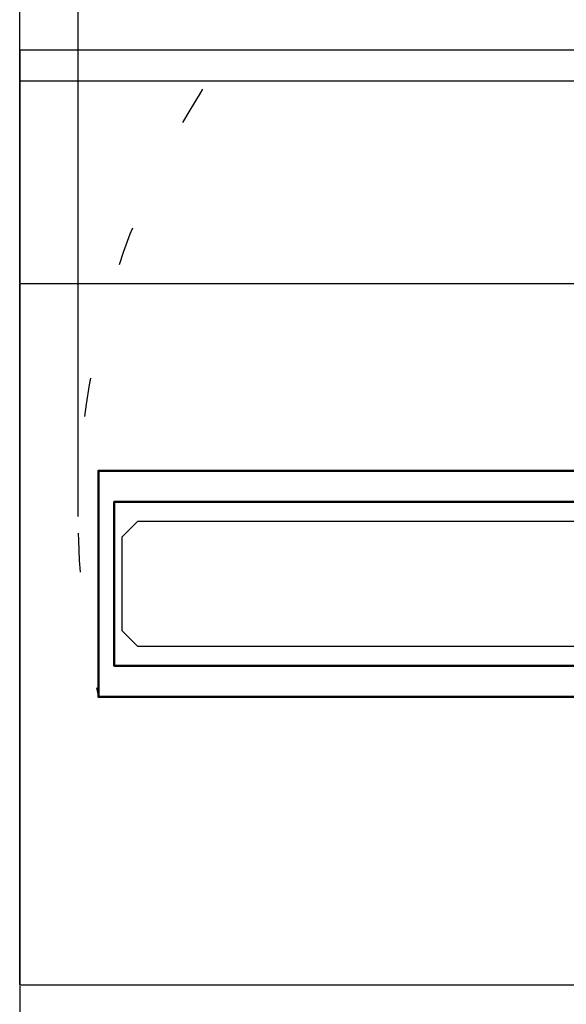
# Model space of a CAD drawing. Extents: x 0 to 1680, y -2 to 1186.
# Drawn here: x 232 to 268, y 887 to 950 of the extents above; entities that cross this region are included whole.
import ezdxf

# ---------------------------------------------------------------- set-up
doc = ezdxf.new("R2010")
doc.units = 0
doc.header["$LTSCALE"] = 4
doc.header["$MEASUREMENT"] = 0
doc.linetypes.add('DOT', pattern=[2.5, 0.625, -1.875])
doc.layers.get('Defpoints').update_dxf_attribs({"linetype": 'CONTINUOUS'})
for name, color, linetype, lineweight in [('_0-1_', 7, 'CONTINUOUS', 30), ('_0-2_', 7, 'CONTINUOUS', 25), ('_0-4_', 7, 'CONTINUOUS', 13), ('Visible (ISO)', 7, 'CONTINUOUS', 50)]:
    doc.layers.add(name, color=color, linetype=linetype, lineweight=lineweight)
doc.dimstyles.get("Standard").update_dxf_attribs({"dimtxt": 16, "dimasz": 0.18, "dimexe": 0.18, "dimexo": 0.0625, "dimgap": 0.09, "dimtad": 1, "dimdec": 1, "dimzin": 0, "dimdsep": 46, "dimtxsty": 'STANDARD', "dimcen": 0.09, "dimadec": 0, "dimazin": 0, "dimtfac": 1, "dimtdec": 1, "dimtofl": 0, "dimtmove": 0, "dimatfit": 3, "dimfxl": 1, "dimtolj": 1, "dimtzin": 0, "dimarcsym": 0})

# ---------------------------------------------------------------- blocks, each defined once
blk = doc.blocks.new('*D314')
at = {"layer": '_0-4_', "color": 0, "linetype": 'Continuous', "lineweight": -2}
for p, q in [((232.5, 887.788), (232.5, 857.36)), ((828.4, 887.788), (828.4, 857.36)), ((232.68, 857.54), (828.22, 857.54))]:
    blk.add_line(p, q, dxfattribs=at)
at = {"layer": '_0-4_', "color": 0, "linetype": 'Continuous'}
for points in [[(232.68, 857.57), (232.68, 857.51), (232.5, 857.54)], [(828.22, 857.57), (828.22, 857.51), (828.4, 857.54)]]:
    blk.add_solid(points, dxfattribs=at)
at = {"layer": 'Defpoints', "color": 0, "linetype": 'Continuous'}
for p in [(232.5, 887.85), (828.4, 887.85), (828.4, 857.54)]:
    blk.add_point(p, dxfattribs=at)
at = {"layer": '_0-4_', "color": 0, "linetype": 'Continuous', "insert": (530.45, 866.97), "char_height": 16, "attachment_point": 5}
blk.add_mtext('\\A1;枠内W\u3000両開', dxfattribs=at)
blk = doc.blocks.new('*D438')
at = {"layer": '_0-4_', "color": 0, "linetype": 'Continuous', "lineweight": -2}
for p, q in [((232.5, 932.913), (232.5, 1002.53)), ((232.68, 1002.35), (236.065, 1002.35)), ((236.245, 917.913), (236.245, 1002.53)), ((236.245, 1002.35), (270.997, 1002.35))]:
    blk.add_line(p, q, dxfattribs=at)
at = {"layer": '_0-4_', "color": 0, "linetype": 'Continuous'}
for points in [[(232.68, 1002.38), (232.68, 1002.32), (232.5, 1002.35)], [(236.065, 1002.38), (236.065, 1002.32), (236.245, 1002.35)]]:
    blk.add_solid(points, dxfattribs=at)
at = {"layer": 'Defpoints', "color": 0, "linetype": 'Continuous'}
for p in [(232.5, 1002.35), (232.5, 932.85), (236.245, 917.85)]:
    blk.add_point(p, dxfattribs=at)
at = {"layer": '_0-4_', "color": 0, "linetype": 'Continuous', "insert": (256.45, 1010.44), "char_height": 16, "attachment_point": 5}
blk.add_mtext('\\A1;3.7', dxfattribs=at)

msp = doc.modelspace()

# ---------------------------------------------------------------- linework, layer by layer
at = {"layer": '_0-1_'}
for p, q in [((232.5, 947.85), (232.5, 945.85)), ((232.5, 947.85), (377.5, 947.85)), ((232.5, 945.85), (232.5, 942.15)), ((232.5, 945.85), (377.5, 945.85)), ((232.5, 942.15), (232.5, 941.85)), ((232.5, 941.85), (232.5, 941.55)), ((232.5, 941.55), (232.5, 938.65)), ((232.5, 938.65), (232.5, 938.35)), ((232.5, 938.35), (232.5, 938.05)), ((232.5, 938.05), (232.5, 934.85)), ((232.5, 934.85), (232.5, 932.85)), ((232.5, 887.85), (232.5, 932.85)), ((377.5, 932.85), (232.5, 932.85)), ((377.5, 887.85), (232.5, 887.85))]:
    msp.add_line(p, q, dxfattribs=at)
at = {"layer": '_0-1_', "color": 0, "linetype": 'Continuous'}
msp.add_line((232.5, 947.85), (232.5, 887.85), dxfattribs=at)
at = {"layer": '_0-1_', "color": 0, "linetype": 'DOT'}
msp.add_arc((287.55, 917.85), 51.305, 102.95282, 192.95302, dxfattribs=at)
at = {"layer": '_0-2_', "color": 132}
msp.add_lwpolyline([(377.5, 917.601), (240.05, 917.6), (239.05, 916.6), (239.05, 910.6), (240.05, 909.6), (377.5, 909.601)], dxfattribs=at)
at = {"layer": 'Visible (ISO)'}
for points in [[(377.5, 920.85), (237.55, 920.85), (237.55, 906.35), (377.5, 906.35)], [(377.5, 908.35), (238.55, 908.35), (238.55, 918.85), (377.5, 918.85)]]:
    msp.add_lwpolyline(points, dxfattribs=at)

# ---------------------------------------------------------------- dimensions: what is measured, and where the dimension line sits
at = {"layer": '_0-4_', "color": 3, "linetype": 'Continuous'}
dim = msp.add_linear_dim(base=(232.5, 1002.35), p1=(236.245, 917.85), p2=(232.5, 932.85), dimstyle='Standard', override={"dimtxt": 16}, dxfattribs=at)
dim.commit()
dim.dimension.update_dxf_attribs({"geometry": '*D438', "text_midpoint": (256.45, 1002.35), "dimtype": 160})
dim = msp.add_linear_dim(base=(828.4, 857.54), p1=(232.5, 887.85), p2=(828.4, 887.85), text='枠内W\u3000両開', dimstyle='Standard', dxfattribs=at)
dim.commit()
dim.dimension.update_dxf_attribs({"geometry": '*D314', "text_midpoint": (530.45, 857.54), "dimtype": 160})

doc.saveas('drawing.dxf')
